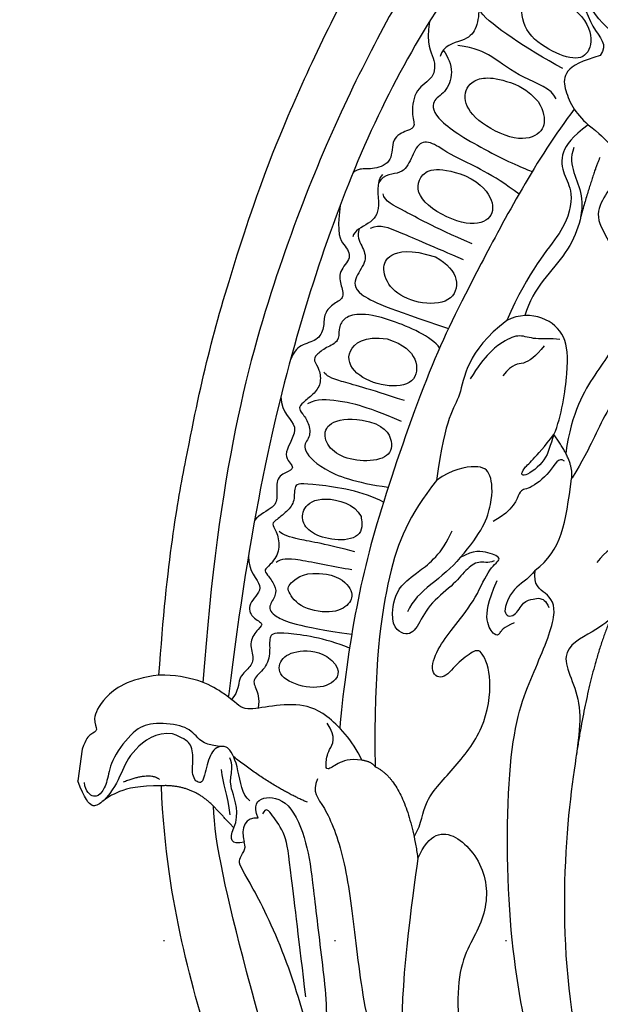
# Model space of a CAD drawing. Units: millimetres. Extents: x 1173 to 4737, y 942 to 2622.
# Drawn here: x 4298 to 4353, y 1429 to 1521 of the extents above; entities that cross this region are included whole.
import ezdxf
from ezdxf.xclip import XClip

# ---------------------------------------------------------------- set-up
doc = ezdxf.new("R2010")
doc.units = ezdxf.units.MM
doc.header["$XCLIPFRAME"] = 2
doc.linetypes.add('DOT', pattern=[6.35, 0, -6.35])
doc.layers.add('H-06.木作(細線)', color=8, linetype='Continuous')
doc.layers.add('格子', color=1, linetype='Continuous')

# ---------------------------------------------------------------- blocks, each defined once
blk = doc.blocks.new('格子')
at = {"layer": '格子', "linetype": 'DOT', "ltscale": 2.5}
blk.add_lwpolyline([(0, -1100), (3000, -1100)], dxfattribs=at)
blk = doc.blocks.new('SE-21208L')
at = {"layer": 'H-06.木作(細線)', "color": 8}
blk.add_line((15532.207, -42237.529), (15532.207, -42240.534), dxfattribs=at)
for points, degree in [([(15538.325, -42229.678), (15537.535, -42218.676), (15537.967, -42208.392), (15538.58, -42198.916), (15539.969, -42189.504), (15542.198, -42177.449), (15548.472, -42157.77), (15554.923, -42144.769), (15571.011, -42120.936), (15584.691, -42109.689), (15600.946, -42098.611), (15609.24, -42096.651)], 3), ([(15580.01, -42161.7), (15577.533, -42157.41), (15572.827, -42157.41), (15568.527, -42156.258), (15567.596, -42159.73), (15569.782, -42164.381), (15571.54, -42165.348), (15570.933, -42166.472)], 3), ([(15568.255, -42162.785), (15566.027, -42161.148), (15563.439, -42161.499), (15562.77, -42162.657), (15563.641, -42165.563), (15566.965, -42167.016), (15569.426, -42167.235), (15570.156, -42165.464), (15569.461, -42163.663), (15568.255, -42162.785)], 3), ([(15575.053, -42166.443), (15573.914, -42165.496), (15572.068, -42164.43), (15569.632, -42162.73), (15569.122, -42161.568)], 3), ([(15558.88, -42161.952), (15558.88, -42162.639), (15559.168, -42163.714), (15559.168, -42165.816), (15558.238, -42166.944), (15556.223, -42167.615), (15556.148, -42168.689)], 3), ([(15567.627, -42168.186), (15563.983, -42166.789), (15560.473, -42165.185), (15559.318, -42164.031)], 3), ([(15554.689, -42165.581), (15554.668, -42167.82), (15555.739, -42168.868), (15555.948, -42170.812), (15554.199, -42171.937), (15554.199, -42174.426), (15554.847, -42175.547), (15554.161, -42175.943), (15552.626, -42176.829), (15553.225, -42179.065), (15551.49, -42180.067), (15550.104, -42180.067), (15549.624, -42180.547), (15549.624, -42180.626)], 3), ([(15570.933, -42166.472), (15567.66, -42167.906), (15567.765, -42169.917), (15569.343, -42172.162), (15570.736, -42173.04)], 3), ([(15567.414, -42171.069), (15566.88, -42170.144), (15563.983, -42169.702), (15560.72, -42167.818), (15559.32, -42167.443), (15557.626, -42167.443)], 3), ([(15563.84, -42170.376), (15561.405, -42169.724), (15559.19, -42170.318), (15558.691, -42172.178), (15560.05, -42174.16), (15564.408, -42175.684), (15566.686, -42174.485), (15566.711, -42172.815), (15565.76, -42171.167), (15563.84, -42170.376)], 3), ([(15570.736, -42173.04), (15569.389, -42174.387), (15568.487, -42175.95), (15569.055, -42178.071), (15570.246, -42179.262), (15570.246, -42183.106), (15567.167, -42187.21), (15565.798, -42192.252)], 3), ([(15570.736, -42173.04), (15572.889, -42174.283), (15574.605, -42175.999), (15574.161, -42177.655), (15573.065, -42179.554), (15572.489, -42181.703), (15574.912, -42184.126), (15575.759, -42187.337), (15576.977, -42191.834), (15574.707, -42195.766), (15573.013, -42199.801), (15573.013, -42203.745)], 3), ([(15569.698, -42175.351), (15569.32, -42177.203), (15571.78, -42179.152), (15570.966, -42185.363), (15567.779, -42188.791), (15567.397, -42191.546)], 3), ([(15572.247, -42175.913), (15571.786, -42177.635), (15571.252, -42181.711)], 2), ([(15560.074, -42179.402), (15557.134, -42178.749), (15555.461, -42180.072), (15555.967, -42182.478), (15560.7, -42184.177), (15563.107, -42183.229), (15563.107, -42181.33), (15561.696, -42179.918), (15560.074, -42179.402)], 3), ([(15552.361, -42180.358), (15551.801, -42181.179), (15552.785, -42183.616), (15551.922, -42185.109), (15550.449, -42185.96), (15550.449, -42186.531)], 3), ([(15561.572, -42185.591), (15557.505, -42184.501), (15554.708, -42183.329), (15552.867, -42182.835), (15552.687, -42182.167)], 3), ([(15548.848, -42183.809), (15548.9, -42186.587), (15549.782, -42187.387), (15550.745, -42188.453), (15549.5, -42189.94), (15550.03, -42191.282), (15550.535, -42192.361), (15549.418, -42193.006), (15548.743, -42194.174), (15549.05, -42195.319), (15548.578, -42196.65), (15546.987, -42197.173), (15546.454, -42198.066), (15546.301, -42198.799)], 3), ([(15583.577, -42184.331), (15582.851, -42187.038), (15581.219, -42189.865), (15580.133, -42193.919), (15576.678, -42197.373), (15575.024, -42203.547), (15573.92, -42205.978), (15573.892, -42206.001)], 3), ([(15560.986, -42187.184), (15558.072, -42186.403), (15554.277, -42185.386), (15552.839, -42185.001), (15551.942, -42185.519)], 3), ([(15558.367, -42187.301), (15555.86, -42186.876), (15553.867, -42187.69), (15553.546, -42189.043), (15554.522, -42190.988), (15557.335, -42191.965), (15560.547, -42191.382), (15560.953, -42189.024), (15559.59, -42187.76), (15558.367, -42187.301)], 3), ([(15571.669, -42202.18), (15572.158, -42200.354), (15572.158, -42195.688), (15571.526, -42192.828), (15569.251, -42191.226), (15566.803, -42191.487), (15565.798, -42192.252)], 3), ([(15565.798, -42192.252), (15562.423, -42195.627), (15562.898, -42200.701), (15561.348, -42201.74), (15561.43, -42207.965)], 3), ([(15559.952, -42195.671), (15559.074, -42194.717), (15554.546, -42193.503), (15551.848, -42193.503), (15550.598, -42194.225), (15550.317, -42195.274), (15550.625, -42196.422), (15549.443, -42197.104), (15548.554, -42197.994), (15548.421, -42198.489), (15549.13, -42199.198), (15549.503, -42200.588), (15548.882, -42201.662), (15547.972, -42202.572), (15547.665, -42203.104), (15548.071, -42203.509), (15548.867, -42204.306), (15549.249, -42205.729), (15548.342, -42206.636), (15550.434, -42208.52), (15553.891, -42209.243), (15557.04, -42209.243)], 3), ([(15570.968, -42193.304), (15570.054, -42193.304), (15568.606, -42193.692), (15567.177, -42193.309), (15565.865, -42194.067), (15564.246, -42195.686), (15563.194, -42198.11)], 3), ([(15569.589, -42194.081), (15568.952, -42195.186), (15567.844, -42196.293), (15566.944, -42196.052), (15566.156, -42197.416)], 3), ([(15554.984, -42195.52), (15552.804, -42195.52), (15551.113, -42197.211), (15552.305, -42199.307), (15555.466, -42200.104), (15558.263, -42199.362), (15558.168, -42196.908), (15556.605, -42195.821), (15554.984, -42195.52)], 3), ([(15557.383, -42201.004), (15553.773, -42200.371), (15550.877, -42200.055), (15549.775, -42199.76), (15549.585, -42199.432)], 3), ([(15545.91, -42202.283), (15546.186, -42203.866), (15548.425, -42204.593), (15546.596, -42207.683), (15548.177, -42208.595), (15547.717, -42209.056), (15546.468, -42209.777), (15546.923, -42211.474), (15546.923, -42212.618), (15545.49, -42213.445), (15545.117, -42214.091)], 3), ([(15557.403, -42202.968), (15553.557, -42201.937), (15551.095, -42201.937), (15549.299, -42201.937), (15548.47, -42202.595)], 3), ([(15571.669, -42202.18), (15570.226, -42204.68), (15569.031, -42205.875), (15569.277, -42206.793), (15571.443, -42204.627), (15571.443, -42203.226), (15571.669, -42202.18)], 3), ([(15573.892, -42206.001), (15573.892, -42204.404), (15571.669, -42202.18)], 2), ([(15553.737, -42203.379), (15552.385, -42203.366), (15550.514, -42204.002), (15550.338, -42205.562), (15551.614, -42206.935), (15554.05, -42207.328), (15556.663, -42206.628), (15557.075, -42205.092), (15555.828, -42203.417), (15553.737, -42203.379)], 3), ([(15572.992, -42204.482), (15572.382, -42204.131), (15571.946, -42205.76), (15569.959, -42207.747), (15569.163, -42207.534), (15568.991, -42209.694), (15567.199, -42211.03)], 3), ([(15564.624, -42214.792), (15566.326, -42212.294), (15566.991, -42209.147), (15566.393, -42206.519), (15565.189, -42205.87), (15562.686, -42206.761), (15561.43, -42207.965)], 3), ([(15571.745, -42214.968), (15573.92, -42212.793), (15573.92, -42210.259), (15573.892, -42206.001)], 3), ([(15561.43, -42207.965), (15559.283, -42211.685), (15558.041, -42216.32), (15558.041, -42225.819), (15559.527, -42235.276)], 3), ([(15554.911, -42212.313), (15554.205, -42211.258), (15550.865, -42210.781), (15549.32, -42212.326), (15549.538, -42213.783), (15550.871, -42214.736), (15553.506, -42214.928), (15555.559, -42213.956), (15554.911, -42212.313), (15554.911, -42212.313)], 3), ([(15581.278, -42211.043), (15582.154, -42212.559), (15580.988, -42213.725), (15579.974, -42215.482), (15579.974, -42217.969), (15578.112, -42219.831), (15574.473, -42222.279), (15578.384, -42226.473), (15577.684, -42234.375), (15579.029, -42250.241), (15584.362, -42266.086), (15589.641, -42277.903), (15600.813, -42294.58)], 3), ([(15581.278, -42211.043), (15580.214, -42211.043), (15578.714, -42211.043), (15577.321, -42213.457)], 3), ([(15559.068, -42220.225), (15559.135, -42219.173), (15559.498, -42218.116), (15560.728, -42216.886), (15562.926, -42214.688), (15563.532, -42212.426)], 3), ([(15554.82, -42215.673), (15552.163, -42215.317), (15549.035, -42215.317), (15547.952, -42215.027), (15547.542, -42214.79)], 3), ([(15567.825, -42214.663), (15567.257, -42214.991), (15566.384, -42214.757), (15565.305, -42215.836), (15564.35, -42217.49), (15562.25, -42219.59), (15561.609, -42221.982), (15560.63, -42222.961), (15559.068, -42222.059), (15559.068, -42220.225)], 3), ([(15564.624, -42214.792), (15563.335, -42217.024), (15561.048, -42218.345), (15560.467, -42220.51)], 3), ([(15571.745, -42214.968), (15571.144, -42216.01), (15569.9, -42216.728), (15569.116, -42219.653), (15570.543, -42219.653), (15570.998, -42217.955), (15572.034, -42217.678), (15572.437, -42217.445), (15573.128, -42217.63), (15573.488, -42218.253)], 3), ([(15602.063, -42299.765), (15595.304, -42293.006), (15590.044, -42285.321), (15582.058, -42271.488), (15577.877, -42260.144), (15573.839, -42248.855), (15571.297, -42230.623), (15572.985, -42224.322), (15574.586, -42218.349), (15573.049, -42216.813), (15571.745, -42216.464), (15571.745, -42214.968)], 3), ([(15570.503, -42220.13), (15569.494, -42220.713), (15569.307, -42221.411), (15568.904, -42221.644), (15567.767, -42220.507), (15567.767, -42218.56), (15568.338, -42216.427)], 3), ([(15545.019, -42217.472), (15545.181, -42218.889), (15547.227, -42220.071), (15545.582, -42221.715), (15545.953, -42223.099), (15547.431, -42223.495), (15546.937, -42223.99), (15546.133, -42225.382), (15546.938, -42226.776), (15546.671, -42227.772), (15545.6, -42228.843), (15545.927, -42230.062), (15545.368, -42230.982)], 3), ([(15554.764, -42217.366), (15553.13, -42217.366), (15549.107, -42217.015), (15548.108, -42217.282), (15547.689, -42217.702)], 3), ([(15552.47, -42218.102), (15550.506, -42218.102), (15549.16, -42219.448), (15548.979, -42220.124), (15550.571, -42221.716), (15553.877, -42221.716), (15555.191, -42220.403), (15555.191, -42219.196), (15553.801, -42218.161), (15552.47, -42218.102)], 3), ([(15579.374, -42218.39), (15578.05, -42223.332), (15577.989, -42231.633)], 2), ([(15553.605, -42225.711), (15552.532, -42225.316), (15550.487, -42225.517), (15549.125, -42226.772), (15549.474, -42228.437), (15552.578, -42229.031), (15554.871, -42228.173), (15555.153, -42226.558), (15553.605, -42225.711)], 3), ([(15538.325, -42229.678), (15535.477, -42230.441), (15533.301, -42232.617), (15532.725, -42234.768), (15533.505, -42235.607), (15532.809, -42236.009), (15532.389, -42236.538), (15532.207, -42237.529)], 3), ([(15558.233, -42234.862), (15557.081, -42233.129), (15554.117, -42230.745), (15551.447, -42230.425), (15548.41, -42231.239), (15546.447, -42231.946), (15545.021, -42230.48), (15541.259, -42229.23), (15538.325, -42229.678)], 3), ([(15558.233, -42234.862), (15557.05, -42234.862), (15555.952, -42235.496), (15555.092, -42236.356), (15554.922, -42235.723), (15554.922, -42234.382), (15555.636, -42233.145), (15554.512, -42231.883)], 3), ([(15545.305, -42235.411), (15543.483, -42235.623), (15542.584, -42234.723), (15541.182, -42233.914), (15538.182, -42234.165), (15536.77, -42234.98), (15534.996, -42238.053), (15534.996, -42240.035), (15534.645, -42241.344), (15534.004, -42241.985), (15533.079, -42241.451), (15532.849, -42240.594)], 3), ([(15540.37, -42234.924), (15538.826, -42234.924), (15536.738, -42237.012), (15536.156, -42239.182), (15535.618, -42240.996), (15534.847, -42242.041)], 3), ([(15559.527, -42235.276), (15559.114, -42234.862), (15558.233, -42234.862)], 2), ([(15559.527, -42235.276), (15562.644, -42236.221), (15564.709, -42243.228)], 2), ([(15553.746, -42239.48), (15550.338, -42238.566), (15546.326, -42236.25)], 2), ([(15547.281, -42242.819), (15547.665, -42241.383), (15546.331, -42239.071), (15546.331, -42238.086), (15546.331, -42237.004), (15545.982, -42236.399)], 3), ([(15554.36, -42237.179), (15554.001, -42238.517), (15555.26, -42239.244), (15557.952, -42243.906), (15559.874, -42251.08), (15561.475, -42257.055), (15562.515, -42259.626)], 3), ([(15545.321, -42237.599), (15545.654, -42238.843), (15546.267, -42239.905), (15546.738, -42241.661)], 3), ([(15540.014, -42239.881), (15537.948, -42240.18), (15535.941, -42240.948), (15534.663, -42242.226), (15533.946, -42242.942), (15533.122, -42242.119), (15532.207, -42240.534)], 3), ([(15539.759, -42239.326), (15538.733, -42238.734), (15536.436, -42240.06)], 2), ([(15545.099, -42241.074), (15542.811, -42239.344), (15540.014, -42239.881)], 2), ([(15571.629, -42298.337), (15569.073, -42296.861), (15564.095, -42290.348), (15557.716, -42282.33), (15548.396, -42264.463), (15543.961, -42254.612), (15541.103, -42245.729), (15540.014, -42239.881)], 3), ([(15549.399, -42241.598), (15548.746, -42240.468), (15549.347, -42239.427), (15552.093, -42239.427), (15554.329, -42243.3), (15555.281, -42246.854), (15557.316, -42254.448), (15558.537, -42259.003), (15558.537, -42261.818)], 3), ([(15556.176, -42257.512), (15554.849, -42252.559), (15552.927, -42245.385), (15552.206, -42242.695), (15550.579, -42241.067), (15549.942, -42240.43), (15549.75, -42241.147)], 3), ([(15564.709, -42243.228), (15565.403, -42240.637), (15567.887, -42239.972), (15571.707, -42243.792), (15571.707, -42248.674), (15569.221, -42252.98), (15572.198, -42264.092), (15577.675, -42273.578), (15588.025, -42288.958), (15595.296, -42293.8), (15600.649, -42300.351), (15619.86, -42315.207), (15624.989, -42318.616)], 3), ([(15547.281, -42242.819), (15545.099, -42241.074)], 1), ([(15566.698, -42284.276), (15556.913, -42271.053), (15549.433, -42254.189), (15545.678, -42244.407), (15545.099, -42241.074)], 3), ([(15549.399, -42241.598), (15548.182, -42241.598), (15547.882, -42242.715), (15548.411, -42243.994)], 3), ([(15548.411, -42243.994), (15547.254, -42244.452), (15546.946, -42243.995), (15547.281, -42242.819)], 3), ([(15564.709, -42243.228), (15564.709, -42246.571), (15564.709, -42256.273), (15565.75, -42260.159)], 3), ([(15560.537, -42270.29), (15558.065, -42267.818), (15556.867, -42266.62), (15557.8, -42265.005), (15557.8, -42262.461), (15553.396, -42253.038), (15548.976, -42246.91), (15547.772, -42245.705), (15548.831, -42244.646), (15548.411, -42243.994)], 3)]:
    blk.add_open_spline(points, degree=degree, dxfattribs=at)
for points, knots in [([(15623.509, -42113.258), (15622.312, -42113.579), (15621.058, -42112.325), (15618.904, -42110.171), (15612.619, -42107.763), (15604.216, -42108.151), (15594.864, -42110.254), (15579.355, -42120.862), (15571.804, -42129.515), (15556.718, -42151.51), (15549.694, -42167.763), (15543.727, -42188.464), (15541.112, -42209.724), (15542.483, -42229.77)], [0, 0, 0, 0, 1, 2, 3, 4, 5, 6, 7, 8, 9, 10, 10.999325, 10.999325, 10.999325, 10.999325]), ([(15610.952, -42114.947), (15605.698, -42113.751), (15595.645, -42116.444), (15583.206, -42122.822), (15571.701, -42135.386), (15562.891, -42149.465), (15552.032, -42169.248), (15546.282, -42193.742), (15544.71, -42214.131), (15545.021, -42230.48), (15545.023, -42230.58), (15545.025, -42230.68), (15545.027, -42230.781)], [0, 0, 0, 0, 1, 2, 3, 4, 5, 6, 7, 7, 7, 7.006111, 7.006111, 7.006111, 7.006111]), ([(15556.333, -42168.055), (15556.883, -42168.605), (15557.676, -42169.978), (15557.111, -42172.085), (15555.883, -42172.795), (15556.358, -42174.568), (15561.376, -42176.78), (15565.611, -42178.042), (15566.188, -42178.095)], [0, 0, 0, 0, 1, 2, 3, 4, 5, 5.882423, 5.882423, 5.882423, 5.882423]), ([(15569.243, -42171.781), (15566.391, -42176.893), (15561.935, -42189.299), (15559.366, -42196.961), (15556.504, -42211.459), (15555.492, -42220.869), (15555.567, -42229.404), (15555.758, -42232.183)], [0.037833, 0.037833, 0.037833, 0.037833, 1, 2, 3, 4, 5, 5, 5, 5]), ([(15565.25, -42180.368), (15562.518, -42178.865), (15558.492, -42177.775), (15556.699, -42176.739), (15555.287, -42176.739), (15554.8, -42178.555), (15554.277, -42180.205), (15552.5, -42180.252), (15552.101, -42181.21)], [0.063469, 0.063469, 0.063469, 0.063469, 1, 2, 3, 4, 5, 6, 6, 6, 6]), ([(15550.921, -42185.724), (15550.772, -42186.394), (15551.446, -42187.28), (15552.152, -42188.502), (15551.16, -42190.221), (15551.16, -42191.761), (15554.627, -42192.701), (15560.514, -42193.742)], [0, 0, 0, 0, 1, 2, 3, 4, 4.97909, 4.97909, 4.97909, 4.97909]), ([(15556.798, -42210.698), (15554.846, -42209.922), (15549.167, -42209.932), (15548.216, -42210.187), (15548.641, -42211.773), (15548.039, -42212.816), (15546.942, -42213.912), (15546.745, -42214.254), (15547.461, -42214.97), (15547.917, -42216.672), (15547.096, -42218.094), (15546.632, -42218.558), (15546.943, -42218.869), (15547.914, -42219.839), (15548.15, -42220.721), (15547.488, -42221.868), (15547.958, -42222.683), (15550.395, -42223.336), (15555.62, -42223.336)], [0.118029, 0.118029, 0.118029, 0.118029, 1, 2, 3, 4, 5, 6, 7, 8, 9, 10, 11, 12, 13, 14, 15, 16, 16, 16, 16]), ([(15564.061, -42241.249), (15564.666, -42239.809), (15564.332, -42237.843), (15566.819, -42234.545), (15569.248, -42230.338), (15569.248, -42225.45), (15567.84, -42223.012), (15567.143, -42223.198), (15565.715, -42224.627), (15564.613, -42226.535), (15563.188, -42225.712), (15563.848, -42223.249), (15565.025, -42221.21), (15566.706, -42218.299), (15567.439, -42215.197), (15568.699, -42214.352), (15567.263, -42213.91), (15565.791, -42213.91), (15564.624, -42214.792)], [0.177506, 0.177506, 0.177506, 0.177506, 1, 2, 3, 4, 5, 6, 7, 8, 9, 10, 11, 12, 13, 14, 15, 16, 16, 16, 16]), ([(15555.597, -42224.637), (15553.123, -42224.038), (15548.721, -42224.047), (15547.937, -42224.499), (15548.285, -42225.797), (15548.285, -42227.47), (15546.974, -42228.781), (15547.391, -42229.502), (15547.944, -42230.46), (15547.944, -42231.418)], [0.05658, 0.05658, 0.05658, 0.05658, 1, 2, 3, 4, 5, 6, 7, 7, 7, 7]), ([(15545.305, -42235.411), (15544.926, -42235.423), (15544.286, -42235.771), (15543.883, -42237.274), (15543.883, -42239.467), (15542.646, -42238.753), (15542.646, -42236.986), (15542.227, -42235.422), (15541.312, -42235.177), (15540.37, -42234.924)], [2.412228, 2.412228, 2.412228, 2.412228, 3, 4, 5, 6, 7, 8, 9, 9, 9, 9]), ([(15548.384, -42240.114), (15547.592, -42239.656), (15546.935, -42237.205), (15546.023, -42235.624), (15545.442, -42235.425), (15545.305, -42235.411)], [0, 0, 0, 0, 1, 2, 2.313423, 2.313423, 2.313423, 2.313423])]:
    blk.add_open_spline(points, degree=3, knots=knots, dxfattribs=at)

msp = doc.modelspace()

# ---------------------------------------------------------------- block references
at = {"color": 179, "true_color": 0x23273e}
ref = msp.add_blockref('格子', (3664.549, 2535.035), dxfattribs=at)
XClip(ref).set_block_clipping_path([(200, -1200), (800, -200)])
at = {"rotation": 351.8490147722911}
msp.add_blockref('SE-21208L', (-5082.512, 45465.984), dxfattribs=at)

doc.saveas('drawing.dxf')
